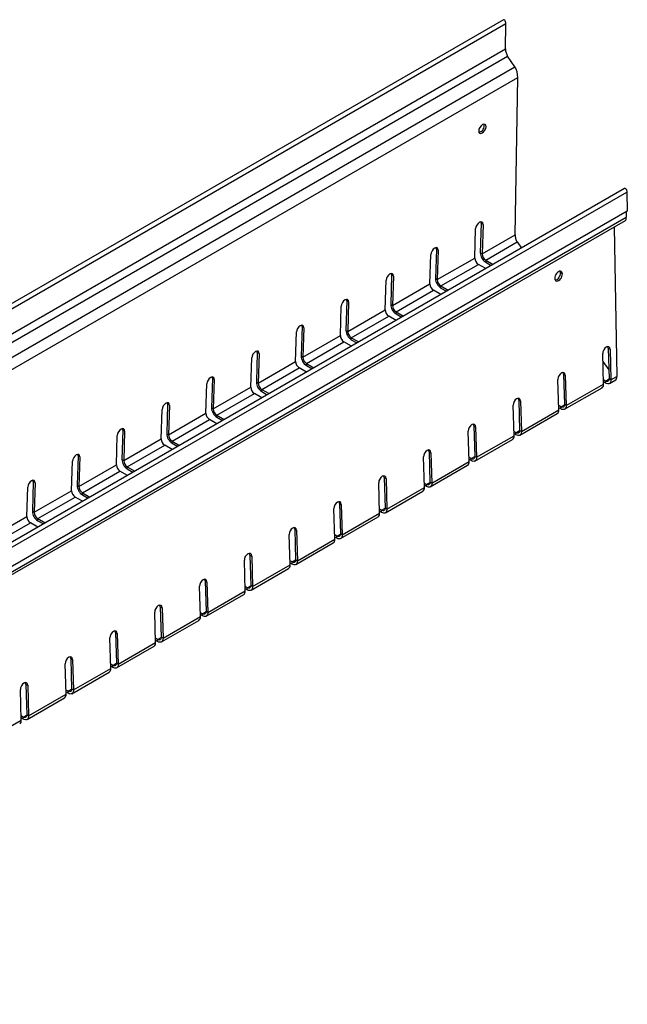
# Model space of a CAD drawing. Units: millimetres. Extents: x 16 to 3341, y 2 to 813.
# Drawn here: x 259 to 355, y 91 to 247 of the extents above; entities that cross this region are included whole.
import ezdxf

# ---------------------------------------------------------------- set-up
doc = ezdxf.new("R2010")
doc.units = ezdxf.units.MM
doc.header["$LTSCALE"] = 2
doc.linetypes.add('SLD-Сплошная', pattern=[0])

msp = doc.modelspace()

# ---------------------------------------------------------------- linework, layer by layer
at = {"color": 7, "linetype": 'SLD-Сплошная', "lineweight": 25}
for p, q in [((335.572002, 246.67827), (52.884682, 83.486354)), ((335.951707, 246.057857), (53.391469, 82.939303)), ((335.879717, 242.094293), (335.951707, 246.057857)), ((53.268574, 78.946353), (335.879717, 242.094293)), ((53.814173, 77.955753), (336.199321, 240.973229)), ((337.358413, 239.278017), (336.199321, 240.973229)), ((55.792866, 76.733687), (337.358413, 239.278017)), ((56.611264, 75.247788), (337.837819, 237.596422)), ((337.386391, 212.742096), (337.837819, 237.596422)), ((354.680642, 220.046639), (85.505171, 64.654947)), ((86.011958, 64.131834), (355.060347, 219.450163)), ((355.060347, 219.450163), (355.112099, 216.456601)), ((355.112099, 216.456601), (86.100304, 61.159397)), ((354.935886, 216.354876), (354.950194, 215.527247)), ((85.575855, 59.580045), (354.804884, 215.002655)), ((85.823915, 60.163954), (354.950194, 215.527247)), ((332.05256, 214.568501), (331.909429, 209.918077)), ((332.33523, 214.39392), (332.05256, 214.568501)), ((331.032444, 209.074041), (331.175575, 213.724465)), ((332.33523, 214.39392), (332.1921, 209.743496)), ((353.035418, 213.981165), (353.44352, 190.374741)), ((332.1921, 209.743496), (337.386391, 212.742096)), ((332.75744, 208.741101), (337.71756, 211.604517)), ((337.71756, 211.604517), (338.402729, 210.6496)), ((324.981492, 210.48646), (324.838361, 205.836036)), ((325.264162, 210.311879), (324.981492, 210.48646)), ((325.264162, 210.311879), (325.121032, 205.661455)), ((331.909429, 209.918077), (332.1921, 209.743496)), ((323.961377, 204.992001), (324.104507, 209.642425)), ((325.121032, 205.661455), (331.032444, 209.074041)), ((332.75744, 208.741101), (333.927098, 208.065873)), ((332.75744, 208.741101), (332.75744, 208.414485)), ((332.75744, 208.414485), (333.644209, 207.902564)), ((325.686373, 204.659061), (331.597785, 208.071647)), ((332.767442, 207.396418), (331.597785, 208.071647)), ((316.890309, 200.90996), (317.033439, 205.560384)), ((317.910424, 206.40442), (317.767294, 201.753996)), ((318.193094, 206.229839), (317.910424, 206.40442)), ((318.193094, 206.229839), (318.049964, 201.579415)), ((324.838361, 205.836036), (325.121032, 205.661455)), ((344.857606, 206.558022), (344.574936, 206.709805)), ((318.049964, 201.579415), (323.961377, 204.992001)), ((318.615305, 200.57702), (324.526717, 203.989606)), ((325.696375, 203.314377), (324.526717, 203.989606)), ((325.686373, 204.659061), (326.85603, 203.983832)), ((325.686373, 204.332444), (325.686373, 204.659061)), ((325.686373, 204.332444), (326.573141, 203.820524)), ((310.839356, 202.322379), (310.696226, 197.671955)), ((311.122027, 202.147798), (310.839356, 202.322379)), ((311.122027, 202.147798), (310.978896, 197.497374)), ((309.819241, 196.827919), (309.962371, 201.478344)), ((310.978896, 197.497374), (316.890309, 200.90996)), ((317.767294, 201.753996), (318.049964, 201.579415)), ((318.615305, 200.57702), (319.784962, 199.901791)), ((318.615305, 200.250404), (318.615305, 200.57702)), ((311.544237, 196.49498), (317.45565, 199.907566)), ((318.625307, 199.232337), (317.45565, 199.907566)), ((318.615305, 200.250404), (319.502073, 199.738483)), ((303.768288, 198.240339), (303.625158, 193.589914)), ((304.050959, 198.065758), (303.768288, 198.240339)), ((304.050959, 198.065758), (303.907828, 193.415334)), ((310.696226, 197.671955), (310.978896, 197.497374)), ((302.748173, 192.745879), (302.891304, 197.396303)), ((303.907828, 193.415334), (309.819241, 196.827919)), ((311.544237, 196.49498), (312.713894, 195.819751)), ((311.544237, 196.168363), (311.544237, 196.49498)), ((311.544237, 196.168363), (312.431005, 195.656443)), ((304.473169, 192.412939), (310.384582, 195.825525)), ((311.554239, 195.150296), (310.384582, 195.825525)), ((352.106465, 194.816148), (352.389136, 194.664364)), ((352.106465, 194.816148), (352.249596, 190.000468)), ((352.389136, 194.664364), (352.532266, 189.848685)), ((295.677105, 188.663838), (295.820236, 193.314263)), ((296.697221, 194.158298), (296.55409, 189.507874)), ((296.979891, 193.983717), (296.697221, 194.158298)), ((296.979891, 193.983717), (296.83676, 189.333293)), ((303.625158, 193.589914), (303.907828, 193.415334)), ((351.372611, 189.17923), (351.229481, 193.99491)), ((296.83676, 189.333293), (302.748173, 192.745879)), ((297.402101, 188.330899), (303.313514, 191.743484)), ((304.483171, 191.068256), (303.313514, 191.743484)), ((304.473169, 192.412939), (305.642826, 191.73771)), ((304.473169, 192.086323), (304.473169, 192.412939)), ((304.473169, 192.086323), (305.359938, 191.574402)), ((351.267367, 192.720207), (352.207712, 191.409652)), ((289.626153, 190.076258), (289.483022, 185.425833)), ((289.908823, 189.901677), (289.626153, 190.076258)), ((289.908823, 189.901677), (289.765693, 185.251252)), ((344.301543, 185.09719), (344.158413, 189.912869)), ((345.035398, 190.734107), (345.318068, 190.582324)), ((345.035398, 190.734107), (345.178528, 185.918428)), ((345.318068, 190.582324), (345.461198, 185.766645)), ((351.684255, 189.650803), (351.35291, 189.842084)), ((351.684255, 189.650803), (352.24994, 189.977366)), ((352.532266, 189.848685), (352.249596, 190.000468)), ((352.284206, 189.264777), (353.29821, 189.850149)), ((352.532266, 189.848685), (353.44352, 190.374741)), ((288.606038, 184.581798), (288.749168, 189.232222)), ((289.765693, 185.251252), (295.677105, 188.663838)), ((296.55409, 189.507874), (296.83676, 189.333293)), ((297.402101, 188.330899), (298.571759, 187.65567)), ((297.402101, 188.004282), (297.402101, 188.330899)), ((345.213138, 185.182736), (351.124551, 188.595322)), ((345.461198, 185.766645), (351.372611, 189.17923)), ((351.684255, 189.324186), (351.362787, 189.509766)), ((351.684255, 189.324186), (351.684255, 189.650803)), ((290.331033, 184.248858), (296.242446, 187.661444)), ((297.412103, 186.986215), (296.242446, 187.661444)), ((297.402101, 188.004282), (298.28887, 187.492362)), ((337.96433, 186.652067), (338.247, 186.500283)), ((337.96433, 186.652067), (338.10746, 181.836387)), ((281.53497, 180.499757), (281.6781, 185.150181)), ((282.555085, 185.994217), (282.411954, 181.343793)), ((282.837755, 185.819636), (282.555085, 185.994217)), ((282.837755, 185.819636), (282.694625, 181.169212)), ((289.483022, 185.425833), (289.765693, 185.251252)), ((337.230476, 181.015149), (337.087345, 185.830828)), ((338.247, 186.500283), (338.390131, 181.684604)), ((338.390131, 181.684604), (344.301543, 185.09719)), ((344.613187, 185.568762), (344.281842, 185.760044)), ((344.613187, 185.242146), (344.291719, 185.427725)), ((344.613187, 185.568762), (345.178873, 185.895325)), ((344.613187, 185.242146), (344.613187, 185.568762)), ((345.461198, 185.766645), (345.178528, 185.918428)), ((282.694625, 181.169212), (288.606038, 184.581798)), ((283.259966, 180.166817), (289.171378, 183.579403)), ((290.341036, 182.904175), (289.171378, 183.579403)), ((290.331033, 184.248858), (291.500691, 183.573629)), ((290.331033, 183.922242), (290.331033, 184.248858)), ((290.331033, 183.922242), (291.217802, 183.410321)), ((338.142071, 181.100696), (344.053483, 184.513281)), ((330.893262, 182.570026), (331.175932, 182.418243)), ((330.893262, 182.570026), (331.036392, 177.754347)), ((331.175932, 182.418243), (331.319063, 177.602563)), ((274.463902, 176.417717), (274.607032, 181.068141)), ((275.484017, 181.912176), (275.340887, 177.261752)), ((275.766688, 181.737596), (275.484017, 181.912176)), ((275.766688, 181.737596), (275.623557, 177.087171)), ((275.623557, 177.087171), (281.53497, 180.499757)), ((282.411954, 181.343793), (282.694625, 181.169212)), ((330.159408, 176.933109), (330.016277, 181.748788)), ((331.071003, 177.018655), (336.982416, 180.431241)), ((331.319063, 177.602563), (337.230476, 181.015149)), ((337.542119, 181.486722), (337.210774, 181.678003)), ((337.542119, 181.160105), (337.220651, 181.345685)), ((337.542119, 181.486722), (338.107805, 181.813285)), ((337.542119, 181.160105), (337.542119, 181.486722)), ((338.390131, 181.684604), (338.10746, 181.836387)), ((276.188898, 176.084777), (282.100311, 179.497363)), ((283.269968, 178.822134), (282.100311, 179.497363)), ((283.259966, 180.166817), (284.429623, 179.491589)), ((283.259966, 179.840201), (283.259966, 180.166817)), ((283.259966, 179.840201), (284.146734, 179.32828)), ((268.412949, 177.830136), (268.269819, 173.179712)), ((268.69562, 177.655555), (268.412949, 177.830136)), ((268.69562, 177.655555), (268.552489, 173.005131)), ((275.340887, 177.261752), (275.623557, 177.087171)), ((323.08834, 172.851068), (322.945209, 177.666747)), ((323.822194, 178.487985), (324.104865, 178.336202)), ((323.822194, 178.487985), (323.965325, 173.672306)), ((324.104865, 178.336202), (324.247995, 173.520523)), ((330.471052, 177.404681), (330.139707, 177.595962)), ((330.471052, 177.078065), (330.149584, 177.263644)), ((330.471052, 177.404681), (331.036737, 177.731244)), ((330.471052, 177.078065), (330.471052, 177.404681)), ((331.319063, 177.602563), (331.036392, 177.754347)), ((267.392834, 172.335676), (267.535965, 176.9861)), ((268.552489, 173.005131), (274.463902, 176.417717)), ((276.188898, 176.084777), (277.358555, 175.409548)), ((276.188898, 175.758161), (276.188898, 176.084777)), ((276.188898, 175.758161), (277.075666, 175.24624)), ((323.999935, 172.936614), (329.911348, 176.3492)), ((324.247995, 173.520523), (330.159408, 176.933109)), ((269.11783, 172.002736), (275.029243, 175.415322)), ((276.1989, 174.740093), (275.029243, 175.415322)), ((316.751126, 174.405945), (317.033797, 174.254161)), ((316.751126, 174.405945), (316.894257, 169.590266)), ((317.033797, 174.254161), (317.176927, 169.438482)), ((260.321766, 168.253636), (260.464897, 172.90406)), ((261.341882, 173.748095), (261.198751, 169.097671)), ((261.624552, 173.573514), (261.341882, 173.748095)), ((261.624552, 173.573514), (261.481421, 168.92309)), ((268.269819, 173.179712), (268.552489, 173.005131)), ((316.017272, 168.769028), (315.874142, 173.584707)), ((317.176927, 169.438482), (323.08834, 172.851068)), ((323.399984, 173.32264), (323.068639, 173.513922)), ((323.399984, 172.996024), (323.078516, 173.181604)), ((323.399984, 173.32264), (323.965669, 173.649204)), ((323.399984, 172.996024), (323.399984, 173.32264)), ((324.247995, 173.520523), (323.965325, 173.672306)), ((261.481421, 168.92309), (267.392834, 172.335676)), ((262.046762, 167.920696), (267.958175, 171.333282)), ((269.127832, 170.658053), (267.958175, 171.333282)), ((269.11783, 172.002736), (270.287487, 171.327508)), ((269.11783, 171.67612), (269.11783, 172.002736)), ((269.11783, 171.67612), (270.004599, 171.164199)), ((316.928867, 168.854574), (322.84028, 172.26716)), ((308.946204, 164.686987), (308.803074, 169.502666)), ((309.680059, 170.323904), (309.962729, 170.172121)), ((309.680059, 170.323904), (309.823189, 165.508225)), ((309.962729, 170.172121), (310.105859, 165.356442)), ((316.328916, 169.2406), (316.894601, 169.567163)), ((317.176927, 169.438482), (316.894257, 169.590266)), ((254.410354, 164.84105), (260.321766, 168.253636)), ((261.198751, 169.097671), (261.481421, 168.92309)), ((309.857799, 164.772533), (315.769212, 168.185119)), ((310.105859, 165.356442), (316.017272, 168.769028)), ((316.328916, 169.2406), (315.997571, 169.431881)), ((316.328916, 168.913984), (316.007448, 169.099563)), ((316.328916, 168.913984), (316.328916, 169.2406)), ((254.975694, 163.838655), (260.887107, 167.251241)), ((262.056764, 166.576012), (260.887107, 167.251241)), ((262.046762, 167.920696), (263.216419, 167.245467)), ((262.046762, 167.594079), (262.046762, 167.920696)), ((262.046762, 167.594079), (262.933531, 167.082159)), ((301.875136, 160.604947), (301.732006, 165.420626)), ((302.608991, 166.241864), (302.891661, 166.09008)), ((302.608991, 166.241864), (302.752121, 161.426185)), ((302.891661, 166.09008), (303.034792, 161.274401)), ((309.257848, 165.158559), (308.926503, 165.349841)), ((309.257848, 164.831943), (308.93638, 165.017522)), ((309.257848, 165.158559), (309.823534, 165.485123)), ((309.257848, 164.831943), (309.257848, 165.158559)), ((310.105859, 165.356442), (309.823189, 165.508225)), ((302.786732, 160.690493), (308.698144, 164.103079)), ((303.034792, 161.274401), (308.946204, 164.686987)), ((295.537923, 162.159823), (295.820593, 162.00804)), ((295.537923, 162.159823), (295.681053, 157.344144)), ((295.820593, 162.00804), (295.963724, 157.192361)), ((294.804069, 156.522906), (294.660938, 161.338585)), ((295.963724, 157.192361), (301.875136, 160.604947)), ((302.18678, 161.076519), (301.855435, 161.2678)), ((302.18678, 160.749902), (301.865312, 160.935482)), ((302.18678, 161.076519), (302.752466, 161.403082)), ((302.18678, 160.749902), (302.18678, 161.076519)), ((303.034792, 161.274401), (302.752121, 161.426185)), ((295.715664, 156.608452), (301.627076, 160.021038)), ((287.733001, 152.440865), (287.58987, 157.256545)), ((288.466855, 158.077783), (288.749525, 157.925999)), ((288.466855, 158.077783), (288.609986, 153.262103)), ((288.749525, 157.925999), (288.892656, 153.11032)), ((295.115713, 156.994478), (294.784367, 157.18576)), ((295.115713, 156.994478), (295.681398, 157.321041)), ((295.963724, 157.192361), (295.681053, 157.344144)), ((288.644596, 152.526412), (294.556009, 155.938998)), ((288.892656, 153.11032), (294.804069, 156.522906)), ((295.115713, 156.667862), (294.794245, 156.853441)), ((295.115713, 156.667862), (295.115713, 156.994478)), ((281.395787, 153.995742), (281.678458, 153.843959)), ((281.395787, 153.995742), (281.538918, 149.180063)), ((280.661933, 148.358825), (280.518803, 153.174504)), ((281.678458, 153.843959), (281.821588, 149.028279)), ((281.821588, 149.028279), (287.733001, 152.440865)), ((288.044645, 152.912438), (287.7133, 153.103719)), ((288.044645, 152.585821), (287.723177, 152.771401)), ((288.044645, 152.912438), (288.61033, 153.239001)), ((288.044645, 152.585821), (288.044645, 152.912438)), ((288.892656, 153.11032), (288.609986, 153.262103)), ((281.573528, 148.444371), (287.484941, 151.856957)), ((274.324719, 149.913702), (274.60739, 149.761918)), ((274.324719, 149.913702), (274.46785, 145.098022)), ((274.60739, 149.761918), (274.75052, 144.946239)), ((273.590865, 144.276784), (273.447735, 149.092463)), ((274.50246, 144.362331), (280.413873, 147.774916)), ((274.75052, 144.946239), (280.661933, 148.358825)), ((280.973577, 148.830397), (280.642232, 149.021679)), ((280.973577, 148.503781), (280.652109, 148.68936)), ((280.973577, 148.830397), (281.539262, 149.15696)), ((280.973577, 148.503781), (280.973577, 148.830397)), ((281.821588, 149.028279), (281.538918, 149.180063)), ((266.519797, 140.194744), (266.376667, 145.010423)), ((267.253652, 145.831661), (267.536322, 145.679878)), ((267.253652, 145.831661), (267.396782, 141.015982)), ((267.536322, 145.679878), (267.679453, 140.864198)), ((273.902509, 144.748357), (273.571164, 144.939638)), ((273.902509, 144.42174), (273.581041, 144.60732)), ((273.902509, 144.748357), (274.468195, 145.07492)), ((273.902509, 144.42174), (273.902509, 144.748357)), ((274.75052, 144.946239), (274.46785, 145.098022)), ((267.431393, 140.28029), (273.342805, 143.692876)), ((267.679453, 140.864198), (273.590865, 144.276784)), ((260.182584, 141.74962), (260.465254, 141.597837)), ((260.182584, 141.74962), (260.325714, 136.933941)), ((260.465254, 141.597837), (260.608385, 136.782158)), ((259.44873, 136.112703), (259.305599, 140.928382)), ((260.608385, 136.782158), (266.519797, 140.194744)), ((266.831441, 140.666316), (266.500096, 140.857597)), ((266.831441, 140.3397), (266.509973, 140.525279)), ((266.831441, 140.666316), (267.397127, 140.992879)), ((266.831441, 140.3397), (266.831441, 140.666316)), ((267.679453, 140.864198), (267.396782, 141.015982)), ((260.360325, 136.198249), (266.271737, 139.610835)), ((259.760373, 136.584275), (260.326059, 136.910839)), ((260.608385, 136.782158), (260.325714, 136.933941)), ((253.537317, 132.700117), (259.44873, 136.112703)), ((259.760373, 136.584275), (259.429028, 136.775557)), ((259.760373, 136.257659), (259.438906, 136.443239)), ((259.760373, 136.257659), (259.760373, 136.584275))]:
    msp.add_line(p, q, dxfattribs=at)
at = {"color": 7, "linetype": 'SLD-Сплошная', "lineweight": 25, "flags": 128}
for points in [[(332.209671, 228.818752), (332.433102, 228.996894), (332.625598, 229.24801), (332.757854, 229.53387), (332.809735, 229.810953), (332.773342, 230.037078), (332.654216, 230.177818), (332.470493, 230.211747), (332.250143, 230.1337), (332.026712, 229.955558), (331.834216, 229.704442), (331.70196, 229.418583), (331.650079, 229.141499), (331.686472, 228.915374), (331.805598, 228.774634), (331.989321, 228.740705), (332.209671, 228.818752)], [(332.33523, 214.39392), (332.298837, 214.620045), (332.179711, 214.760785), (331.995988, 214.794714), (331.775638, 214.716666), (331.552207, 214.538525), (331.359711, 214.287409), (331.227456, 214.001549), (331.175575, 213.724465)], [(332.05256, 214.568501), (332.016167, 214.794626), (332.015432, 214.796347)], [(325.264162, 210.311879), (325.227769, 210.538004), (325.108643, 210.678744), (324.92492, 210.712673), (324.70457, 210.634626), (324.48114, 210.456484), (324.288643, 210.205368), (324.156388, 209.919509), (324.104507, 209.642425)], [(324.981492, 210.48646), (324.945099, 210.712585), (324.944364, 210.714307)], [(318.193094, 206.229839), (318.156702, 206.455964), (318.037576, 206.596704), (317.853853, 206.630633), (317.633503, 206.552585), (317.410072, 206.374444), (317.217576, 206.123328), (317.08532, 205.837468), (317.033439, 205.560384)], [(317.910424, 206.40442), (317.874031, 206.630544), (317.873296, 206.632266)], [(311.122027, 202.147798), (311.085634, 202.373923), (310.966508, 202.514663), (310.782785, 202.548592), (310.562435, 202.470545), (310.339004, 202.292403), (310.146508, 202.041287), (310.014252, 201.755428), (309.962371, 201.478344)], [(310.839356, 202.322379), (310.802963, 202.548504), (310.802228, 202.550226)], [(304.050959, 198.065758), (304.014566, 198.291882), (303.89544, 198.432623), (303.711717, 198.466552), (303.491367, 198.388504), (303.267936, 198.210362), (303.07544, 197.959247), (302.943184, 197.673387), (302.891304, 197.396303)], [(303.768288, 198.240339), (303.731895, 198.466463), (303.731161, 198.468185)], [(296.979891, 193.983717), (296.943498, 194.209842), (296.824372, 194.350582), (296.640649, 194.384511), (296.420299, 194.306464), (296.196868, 194.128322), (296.004372, 193.877206), (295.872116, 193.591346), (295.820236, 193.314263)], [(296.697221, 194.158298), (296.660828, 194.384423), (296.660093, 194.386145)], [(352.389136, 194.664364), (352.337255, 194.89943), (352.204999, 195.04775), (352.012503, 195.086743), (351.789073, 195.010474), (351.568722, 194.830554), (351.384999, 194.574374), (351.265874, 194.280934), (351.229481, 193.99491)], [(352.106465, 194.816148), (352.054585, 195.051213), (352.034488, 195.088099)], [(289.908823, 189.901677), (289.87243, 190.127801), (289.753304, 190.268541), (289.569581, 190.30247), (289.349231, 190.224423), (289.125801, 190.046281), (288.933304, 189.795166), (288.801049, 189.509306), (288.749168, 189.232222)], [(289.626153, 190.076258), (289.58976, 190.302382), (289.589025, 190.304104)], [(345.318068, 190.582324), (345.266187, 190.817389), (345.133932, 190.965709), (344.941435, 191.004703), (344.718005, 190.928434), (344.497655, 190.748514), (344.313932, 190.492333), (344.194806, 190.198894), (344.158413, 189.912869)], [(345.035398, 190.734107), (344.983517, 190.969173), (344.96342, 191.006059)], [(352.249596, 190.000468), (352.242182, 189.874136), (352.212368, 189.765065), (352.161349, 189.677633), (352.091175, 189.615352), (352.004663, 189.580722), (351.905286, 189.575133), (351.797035, 189.59881), (351.684255, 189.650803)], [(352.532266, 189.848685), (352.521146, 189.659187), (352.476424, 189.495579), (352.399896, 189.364432), (352.294635, 189.27101), (352.164867, 189.219065), (352.015801, 189.210682), (351.853424, 189.246198), (351.684255, 189.324186)], [(338.247, 186.500283), (338.19512, 186.735349), (338.062864, 186.883669), (337.870368, 186.922662), (337.646937, 186.846393), (337.426587, 186.666473), (337.242864, 186.410293), (337.123738, 186.116853), (337.087345, 185.830828)], [(337.96433, 186.652067), (337.912449, 186.887132), (337.892352, 186.924018)], [(282.837755, 185.819636), (282.801362, 186.045761), (282.682237, 186.186501), (282.498514, 186.22043), (282.278163, 186.142383), (282.054733, 185.964241), (281.862237, 185.713125), (281.729981, 185.427265), (281.6781, 185.150181)], [(282.555085, 185.994217), (282.518692, 186.220342), (282.517957, 186.222063)], [(345.178528, 185.918428), (345.171115, 185.792096), (345.1413, 185.683024), (345.090281, 185.595592), (345.020107, 185.533311), (344.933595, 185.498681), (344.834218, 185.493092), (344.725967, 185.51677), (344.613187, 185.568762)], [(345.461198, 185.766645), (345.450078, 185.577146), (345.405356, 185.413539), (345.328829, 185.282391), (345.223567, 185.18897), (345.093799, 185.137024), (344.944734, 185.128641), (344.782357, 185.164157), (344.613187, 185.242146)], [(275.766688, 181.737596), (275.730295, 181.96372), (275.611169, 182.10446), (275.427446, 182.138389), (275.207096, 182.060342), (274.983665, 181.8822), (274.791169, 181.631084), (274.658913, 181.345225), (274.607032, 181.068141)], [(275.484017, 181.912176), (275.447624, 182.138301), (275.446889, 182.140023)], [(331.175932, 182.418243), (331.124052, 182.653308), (330.991796, 182.801628), (330.7993, 182.840622), (330.575869, 182.764353), (330.355519, 182.584432), (330.171796, 182.328252), (330.05267, 182.034813), (330.016277, 181.748788)], [(330.893262, 182.570026), (330.841381, 182.805092), (330.821284, 182.841978)], [(338.10746, 181.836387), (338.100047, 181.710055), (338.070232, 181.600983), (338.019214, 181.513552), (337.949039, 181.451271), (337.862527, 181.416641), (337.76315, 181.411052), (337.654899, 181.434729), (337.542119, 181.486722)], [(338.390131, 181.684604), (338.37901, 181.495106), (338.334289, 181.331498), (338.257761, 181.200351), (338.152499, 181.106929), (338.022731, 181.054984), (337.873666, 181.046601), (337.711289, 181.082117), (337.542119, 181.160105)], [(268.69562, 177.655555), (268.659227, 177.88168), (268.540101, 178.02242), (268.356378, 178.056349), (268.136028, 177.978301), (267.912597, 177.80016), (267.720101, 177.549044), (267.587845, 177.263184), (267.535965, 176.9861)], [(268.412949, 177.830136), (268.376556, 178.056261), (268.375822, 178.057982)], [(324.104865, 178.336202), (324.052984, 178.571268), (323.920728, 178.719587), (323.728232, 178.758581), (323.504801, 178.682312), (323.284451, 178.502392), (323.100728, 178.246211), (322.981602, 177.952772), (322.945209, 177.666747)], [(323.822194, 178.487985), (323.770314, 178.723051), (323.750217, 178.759937)], [(331.036392, 177.754347), (331.028979, 177.628015), (330.999164, 177.518943), (330.948146, 177.431511), (330.877972, 177.36923), (330.791459, 177.3346), (330.692083, 177.329011), (330.583831, 177.352689), (330.471052, 177.404681)], [(331.319063, 177.602563), (331.307943, 177.413065), (331.263221, 177.249458), (331.186693, 177.11831), (331.081432, 177.024888), (330.951663, 176.972943), (330.802598, 176.96456), (330.640221, 177.000076), (330.471052, 177.078065)], [(317.033797, 174.254161), (316.981916, 174.489227), (316.84966, 174.637547), (316.657164, 174.67654), (316.433733, 174.600272), (316.213383, 174.420351), (316.02966, 174.164171), (315.910534, 173.870732), (315.874142, 173.584707)], [(316.751126, 174.405945), (316.699246, 174.64101), (316.679149, 174.677897)], [(261.624552, 173.573514), (261.588159, 173.799639), (261.469033, 173.940379), (261.28531, 173.974308), (261.06496, 173.896261), (260.841529, 173.718119), (260.649033, 173.467003), (260.516777, 173.181144), (260.464897, 172.90406)], [(261.341882, 173.748095), (261.305489, 173.97422), (261.304754, 173.975942)], [(323.965325, 173.672306), (323.957911, 173.545974), (323.928097, 173.436902), (323.877078, 173.349471), (323.806904, 173.28719), (323.720392, 173.252559), (323.621015, 173.246971), (323.512763, 173.270648), (323.399984, 173.32264)], [(324.247995, 173.520523), (324.236875, 173.331024), (324.192153, 173.167417), (324.115625, 173.03627), (324.010364, 172.942848), (323.880595, 172.890903), (323.73153, 172.88252), (323.569153, 172.918035), (323.399984, 172.996024)], [(309.962729, 170.172121), (309.910848, 170.407186), (309.778593, 170.555506), (309.586096, 170.5945), (309.362666, 170.518231), (309.142316, 170.338311), (308.958593, 170.08213), (308.839467, 169.788691), (308.803074, 169.502666)], [(309.680059, 170.323904), (309.628178, 170.55897), (309.608081, 170.595856)], [(316.894257, 169.590266), (316.886843, 169.463933), (316.857029, 169.354862), (316.80601, 169.26743), (316.735836, 169.205149), (316.649324, 169.170519), (316.549947, 169.16493), (316.441696, 169.188607), (316.328916, 169.2406)], [(317.176927, 169.438482), (317.165807, 169.248984), (317.121085, 169.085376), (317.044557, 168.954229), (316.939296, 168.860807), (316.809528, 168.808862), (316.660462, 168.800479), (316.498085, 168.835995), (316.328916, 168.913984)], [(302.891661, 166.09008), (302.83978, 166.325146), (302.707525, 166.473466), (302.515029, 166.512459), (302.291598, 166.43619), (302.071248, 166.25627), (301.887525, 166.00009), (301.768399, 165.70665), (301.732006, 165.420626)], [(302.608991, 166.241864), (302.55711, 166.476929), (302.537013, 166.513815)], [(309.823189, 165.508225), (309.815776, 165.381893), (309.785961, 165.272821), (309.734942, 165.18539), (309.664768, 165.123108), (309.578256, 165.088478), (309.478879, 165.08289), (309.370628, 165.106567), (309.257848, 165.158559)], [(310.105859, 165.356442), (310.094739, 165.166943), (310.050017, 165.003336), (309.97349, 164.872189), (309.868228, 164.778767), (309.73846, 164.726822), (309.589395, 164.718439), (309.427017, 164.753954), (309.257848, 164.831943)], [(295.820593, 162.00804), (295.768713, 162.243105), (295.636457, 162.391425), (295.443961, 162.430419), (295.22053, 162.35415), (295.00018, 162.17423), (294.816457, 161.918049), (294.697331, 161.62461), (294.660938, 161.338585)], [(295.537923, 162.159823), (295.486042, 162.394889), (295.465945, 162.431775)], [(302.752121, 161.426185), (302.744708, 161.299852), (302.714893, 161.190781), (302.663875, 161.103349), (302.5937, 161.041068), (302.507188, 161.006438), (302.407811, 161.000849), (302.29956, 161.024526), (302.18678, 161.076519)], [(303.034792, 161.274401), (303.023671, 161.084903), (302.97895, 160.921295), (302.902422, 160.790148), (302.79716, 160.696726), (302.667392, 160.644781), (302.518327, 160.636398), (302.35595, 160.671914), (302.18678, 160.749902)], [(288.749525, 157.925999), (288.697645, 158.161065), (288.565389, 158.309385), (288.372893, 158.348378), (288.149462, 158.272109), (287.929112, 158.092189), (287.745389, 157.836009), (287.626263, 157.542569), (287.58987, 157.256545)], [(288.466855, 158.077783), (288.414974, 158.312848), (288.394878, 158.349734)], [(295.681053, 157.344144), (295.67364, 157.217812), (295.643825, 157.10874), (295.592807, 157.021309), (295.522633, 156.959027), (295.43612, 156.924397), (295.336743, 156.918809), (295.228492, 156.942486), (295.115713, 156.994478)], [(295.963724, 157.192361), (295.952604, 157.002862), (295.907882, 156.839255), (295.831354, 156.708107), (295.726093, 156.614686), (295.596324, 156.56274), (295.447259, 156.554357), (295.284882, 156.589873), (295.115713, 156.667862)], [(281.678458, 153.843959), (281.626577, 154.079024), (281.494321, 154.227344), (281.301825, 154.266338), (281.078394, 154.190069), (280.858044, 154.010148), (280.674321, 153.753968), (280.555195, 153.460529), (280.518803, 153.174504)], [(281.395787, 153.995742), (281.343907, 154.230808), (281.32381, 154.267694)], [(288.609986, 153.262103), (288.602572, 153.135771), (288.572758, 153.0267), (288.521739, 152.939268), (288.451565, 152.876987), (288.365052, 152.842357), (288.265676, 152.836768), (288.157424, 152.860445), (288.044645, 152.912438)], [(288.892656, 153.11032), (288.881536, 152.920822), (288.836814, 152.757214), (288.760286, 152.626067), (288.655025, 152.532645), (288.525256, 152.4807), (288.376191, 152.472317), (288.213814, 152.507833), (288.044645, 152.585821)], [(274.60739, 149.761918), (274.555509, 149.996984), (274.423254, 150.145303), (274.230757, 150.184297), (274.007327, 150.108028), (273.786977, 149.928108), (273.603254, 149.671928), (273.484128, 149.378488), (273.447735, 149.092463)], [(274.324719, 149.913702), (274.272839, 150.148767), (274.252742, 150.185653)], [(281.538918, 149.180063), (281.531504, 149.053731), (281.50169, 148.944659), (281.450671, 148.857227), (281.380497, 148.794946), (281.293985, 148.760316), (281.194608, 148.754727), (281.086356, 148.778405), (280.973577, 148.830397)], [(281.821588, 149.028279), (281.810468, 148.838781), (281.765746, 148.675174), (281.689218, 148.544026), (281.583957, 148.450605), (281.454189, 148.398659), (281.305123, 148.390276), (281.142746, 148.425792), (280.973577, 148.503781)], [(267.536322, 145.679878), (267.484441, 145.914943), (267.352186, 146.063263), (267.15969, 146.102257), (266.936259, 146.025988), (266.715909, 145.846067), (266.532186, 145.589887), (266.41306, 145.296448), (266.376667, 145.010423)], [(267.253652, 145.831661), (267.201771, 146.066727), (267.181674, 146.103613)], [(274.46785, 145.098022), (274.460436, 144.97169), (274.430622, 144.862618), (274.379603, 144.775187), (274.309429, 144.712906), (274.222917, 144.678276), (274.12354, 144.672687), (274.015289, 144.696364), (273.902509, 144.748357)], [(274.75052, 144.946239), (274.7394, 144.75674), (274.694678, 144.593133), (274.61815, 144.461986), (274.512889, 144.368564), (274.383121, 144.316619), (274.234055, 144.308236), (274.071678, 144.343752), (273.902509, 144.42174)], [(260.465254, 141.597837), (260.413374, 141.832903), (260.281118, 141.981222), (260.088622, 142.020216), (259.865191, 141.943947), (259.644841, 141.764027), (259.461118, 141.507846), (259.341992, 141.214407), (259.305599, 140.928382)], [(260.182584, 141.74962), (260.130703, 141.984686), (260.110606, 142.021572)], [(267.396782, 141.015982), (267.389369, 140.889649), (267.359554, 140.780578), (267.308536, 140.693146), (267.238361, 140.630865), (267.151849, 140.596235), (267.052472, 140.590646), (266.944221, 140.614324), (266.831441, 140.666316)], [(267.679453, 140.864198), (267.668332, 140.6747), (267.623611, 140.511093), (267.547083, 140.379945), (267.441821, 140.286523), (267.312053, 140.234578), (267.162988, 140.226195), (267.000611, 140.261711), (266.831441, 140.3397)], [(260.325714, 136.933941), (260.318301, 136.807609), (260.288486, 136.698537), (260.237468, 136.611106), (260.167294, 136.548825), (260.080781, 136.514194), (259.981404, 136.508606), (259.873153, 136.532283), (259.760373, 136.584275)], [(260.608385, 136.782158), (260.597265, 136.592659), (260.552543, 136.429052), (260.476015, 136.297905), (260.370754, 136.204483), (260.240985, 136.152538), (260.09192, 136.144155), (259.929543, 136.17967), (259.760373, 136.257659)]]:
    msp.add_lwpolyline(points, dxfattribs=at)
at = {"color": 7, "linetype": 'SLD-Сплошная', "lineweight": 25}
for centre, radius, start, end in [((331.442318, 229.962651), 1.077204, 283.14036917, 13.45960286), ((333.74274, 209.961116), 1.833816, 181.34483481, 237.50032517), ((332.254652, 209.102734), 1.222544, 181.34483481, 237.50032517), ((333.414307, 209.772188), 1.222544, 181.34483481, 237.50032517), ((326.671673, 205.879075), 1.833816, 181.34483481, 237.50032517), ((326.343239, 205.690148), 1.222544, 181.34483481, 237.50032517), ((325.183584, 205.020693), 1.222544, 181.34483481, 237.50032517), ((318.112516, 200.938653), 1.222544, 181.34483481, 237.50032517), ((319.600605, 201.797035), 1.833816, 181.34483481, 237.50032517), ((319.272171, 201.608107), 1.222544, 181.34483481, 237.50032517), ((312.529537, 197.714994), 1.833816, 181.34483481, 237.50032517), ((312.201104, 197.526067), 1.222544, 181.34483481, 237.50032517), ((311.041449, 196.856612), 1.222544, 181.34483481, 237.50032517), ((305.458469, 193.632953), 1.833816, 181.34483481, 237.50032517), ((305.130036, 193.444026), 1.222544, 181.34483481, 237.50032517), ((303.970381, 192.774572), 1.222544, 181.34483481, 237.50032517), ((296.899313, 188.692531), 1.222544, 181.34483481, 237.50032517), ((298.387401, 189.550913), 1.833816, 181.34483481, 237.50032517), ((298.058968, 189.361986), 1.222544, 181.34483481, 237.50032517), ((350.76926, 189.090905), 0.609782, 305.63733822, 8.32847987), ((291.316334, 185.468872), 1.833816, 181.34483481, 237.50032517), ((290.9879, 185.279945), 1.222544, 181.34483481, 237.50032517), ((343.698192, 185.008864), 0.609782, 305.63733822, 8.32847987), ((289.828245, 184.61049), 1.222544, 181.34483481, 237.50032517), ((282.757177, 180.52845), 1.222544, 181.34483481, 237.50032517), ((284.245266, 181.386832), 1.833816, 181.34483481, 237.50032517), ((283.916832, 181.197905), 1.222544, 181.34483481, 237.50032517), ((336.627124, 180.926824), 0.609782, 305.63733822, 8.32847987), ((277.174198, 177.304791), 1.833816, 181.34483481, 237.50032517), ((275.686109, 176.446409), 1.222544, 181.34483481, 237.50032517), ((276.845765, 177.115864), 1.222544, 181.34483481, 237.50032517), ((329.556057, 176.844783), 0.609782, 305.63733822, 8.32847987), ((270.10313, 173.222751), 1.833816, 181.34483481, 237.50032517), ((269.774697, 173.033823), 1.222544, 181.34483481, 237.50032517), ((322.484989, 172.762742), 0.609782, 305.63733822, 8.32847987), ((268.615042, 172.364369), 1.222544, 181.34483481, 237.50032517), ((261.543974, 168.282328), 1.222544, 181.34483481, 237.50032517), ((263.032062, 169.14071), 1.833816, 181.34483481, 237.50032517), ((262.703629, 168.951783), 1.222544, 181.34483481, 237.50032517), ((315.413921, 168.680702), 0.609782, 305.63733822, 8.32847987), ((308.342853, 164.598661), 0.609782, 305.63733822, 8.32847987), ((301.271785, 160.516621), 0.609782, 305.63733822, 8.32847987), ((294.200718, 156.43458), 0.609782, 305.63733822, 8.32847987), ((287.12965, 152.35254), 0.609782, 305.63733822, 8.32847987), ((280.058582, 148.270499), 0.609782, 305.63733822, 8.32847987), ((272.987514, 144.188459), 0.609782, 305.63733822, 8.32847987), ((265.916446, 140.106418), 0.609782, 305.63733822, 8.32847987), ((258.845379, 136.024377), 0.609782, 305.63733822, 8.32847987)]:
    msp.add_arc(centre, radius, start, end, dxfattribs=at)
for centre, major_axis, ratio, start_param, end_param in [((335.777843, 246.312138), (-0.20388, 0.367242), 0.565885065, 5.5073479415, 6.2926648409), ((335.777843, 246.312138), (-0.112122, 0.418485), 0.317858333, 3.9771223986, 5.5828253104), ((336.210886, 241.609946), (-0.213566, 0.797115), 0.317858333, 0.835529745, 2.4063260718), ((337.341066, 238.322942), (-0.320349, 1.195672), 0.317858333, 3.9771223986, 5.5479187253), ((354.886483, 219.680507), (-0.20388, 0.367242), 0.565885065, 5.5073479415, 6.2926648409), ((354.45344, 216.185374), (-0.320349, 1.195672), 0.317858333, 3.2265495561, 4.0469355686), ((337.71756, 212.25775), (-0.213566, 0.797115), 0.317858333, 0.835529745, 2.4412326568), ((344.263484, 206.220941), (0.397091, 0.740517), 0.5971634254, 5.4706782225, 8.6288898752), ((343.980814, 206.372725), (0.397091, 0.740517), 0.5971634254, 5.4706782225, 5.9574261388), ((344.263829, 206.209343), (0.397091, 0.740517), 0.5971634254, 2.3290855689, 5.4872972217), ((343.981159, 206.361127), (0.397091, 0.740517), 0.5971634254, 3.4666767893, 5.4872972217), ((352.946767, 191.032868), (-0.320349, 1.195672), 0.317858333, 3.2265495561, 4.0469355686)]:
    msp.add_ellipse(centre, major_axis=major_axis, ratio=ratio, start_param=start_param, end_param=end_param, dxfattribs=at)
msp.add_open_spline([(354.886483, 220.023454), (354.908122, 219.993297), (354.929184, 219.956229), (354.969884, 219.868302), (354.988445, 219.819769), (355.021263, 219.713947), (355.034689, 219.659187), (355.053994, 219.550087), (355.059527, 219.49756), (355.060347, 219.450163)], degree=3, knots=[0, 0, 0, 0, 0.25, 0.25, 0.5, 0.5, 0.75, 0.75, 1, 1, 1, 1], dxfattribs=at)

doc.saveas('drawing.dxf')
